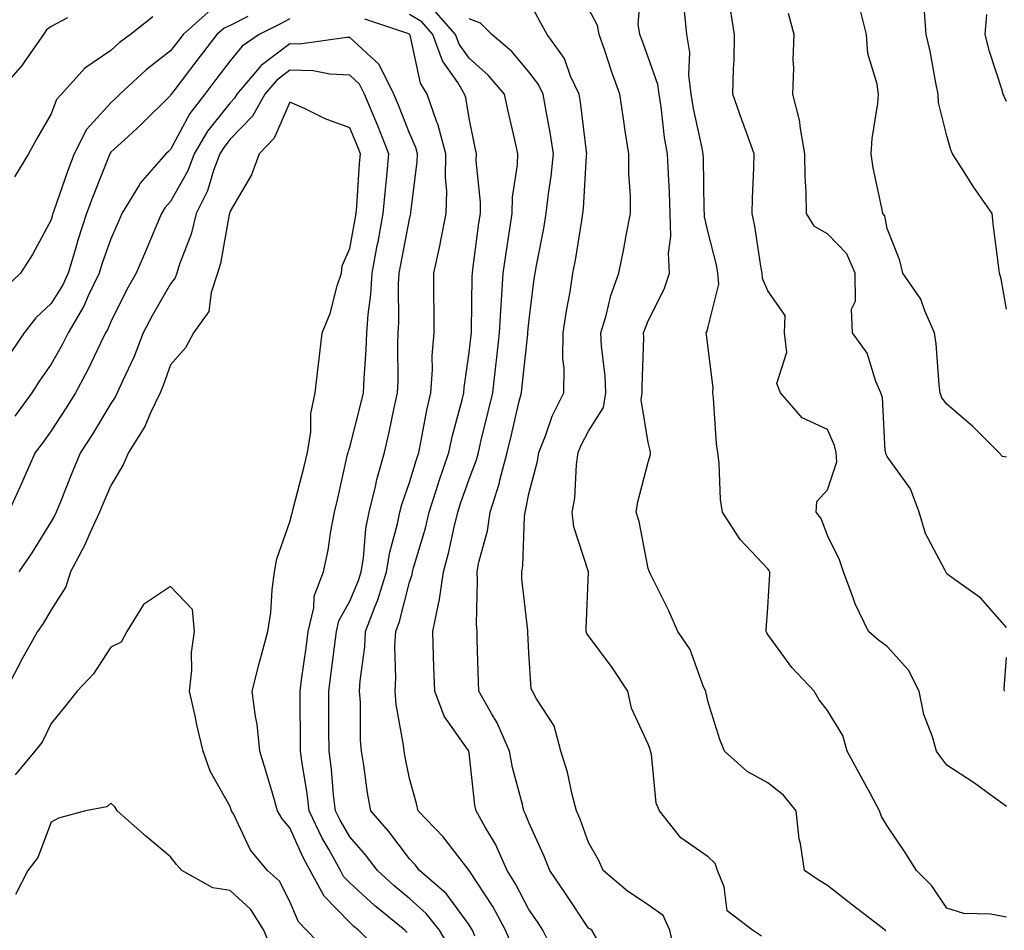
# Model space of a CAD drawing. Units: inches. Extents: x 1018643 to 1021283, y 7226618 to 7229258.
# Drawn here: x 1019743 to 1019908, y 7228602 to 7228754 of the extents above; entities that cross this region are included whole.
import ezdxf

# ---------------------------------------------------------------- set-up
doc = ezdxf.new("R2010")
doc.units = ezdxf.units.IN
doc.header["$MEASUREMENT"] = 0
doc.layers.add('Contour_10187226', color=7, linetype='Continuous', true_color=0x4914c9)

msp = doc.modelspace()

# ---------------------------------------------------------------- linework, layer by layer
at = {"layer": 'Contour_10187226'}
for points in [[(1019887.84, 7228601.71, 2982), (1019887.7, 7228601.92, 2982), (1019882.26, 7228606.13, 2982), (1019878.05, 7228609.38, 2982), (1019876.49, 7228610.36, 2982), (1019874.2, 7228611.92, 2982), (1019873.52, 7228616.45, 2982), (1019873.3, 7228617.17, 2982), (1019872.8, 7228621.92, 2982), (1019870.66, 7228624.53, 2982), (1019868.05, 7228626.61, 2982), (1019864.61, 7228628.48, 2982), (1019860.83, 7228631.92, 2982), (1019860, 7228633.87, 2982), (1019858.05, 7228640.11, 2982), (1019857.75, 7228641.62, 2982), (1019857.66, 7228641.92, 2982), (1019857.32, 7228642.65, 2982), (1019855.06, 7228648.93, 2982), (1019852.99, 7228651.92, 2982), (1019851.51, 7228655.38, 2982), (1019848.44, 7228661.53, 2982), (1019848.26, 7228661.92, 2982), (1019848.18, 7228662.05, 2982), (1019848.05, 7228662.46, 2982), (1019846.51, 7228670.38, 2982), (1019846.04, 7228671.92, 2982), (1019846.32, 7228673.65, 2982), (1019848.05, 7228680.28, 2982), (1019848.39, 7228681.58, 2982), (1019848.42, 7228681.92, 2982), (1019848.37, 7228682.24, 2982), (1019848.05, 7228683.6, 2982), (1019846.86, 7228690.73, 2982), (1019847.05, 7228691.92, 2982), (1019847.01, 7228692.96, 2982), (1019847.31, 7228701.18, 2982), (1019847.27, 7228701.92, 2982), (1019847.45, 7228702.52, 2982), (1019848.05, 7228703.97, 2982), (1019850.71, 7228709.26, 2982), (1019851.58, 7228711.92, 2982), (1019851.43, 7228715.3, 2982), (1019851.85, 7228718.12, 2982), (1019851.73, 7228721.92, 2982), (1019851.59, 7228725.46, 2982), (1019851.41, 7228728.56, 2982), (1019851.27, 7228731.92, 2982), (1019850.78, 7228734.65, 2982), (1019850.19, 7228739.78, 2982), (1019849.85, 7228741.92, 2982), (1019849.65, 7228743.52, 2982), (1019848.05, 7228748.09, 2982), (1019847.01, 7228750.88, 2982), (1019846.63, 7228751.92, 2982), (1019846.35, 7228753.62, 2982), (1019846.98, 7228760.85, 2982)], [(1019852.73, 7228597.24, 2984), (1019851.65, 7228601.92, 2984), (1019850.53, 7228604.4, 2984), (1019848.05, 7228606.17, 2984), (1019844.57, 7228608.44, 2984), (1019840.5, 7228611.92, 2984), (1019839.75, 7228613.62, 2984), (1019838.05, 7228616.58, 2984), (1019836.64, 7228620.51, 2984), (1019836.03, 7228621.92, 2984), (1019835.31, 7228624.66, 2984), (1019834.51, 7228628.38, 2984), (1019833.42, 7228631.92, 2984), (1019832.29, 7228636.16, 2984), (1019829.33, 7228640.64, 2984), (1019828.68, 7228641.92, 2984), (1019828.45, 7228642.32, 2984), (1019828.05, 7228648.38, 2984), (1019827.9, 7228651.77, 2984), (1019827.89, 7228651.92, 2984), (1019827.89, 7228652.08, 2984), (1019826.9, 7228660.77, 2984), (1019826.85, 7228661.92, 2984), (1019827.03, 7228662.94, 2984), (1019827.31, 7228671.18, 2984), (1019827.41, 7228671.92, 2984), (1019827.56, 7228672.41, 2984), (1019828.05, 7228674.98, 2984), (1019829.5, 7228680.47, 2984), (1019829.7, 7228681.92, 2984), (1019830.82, 7228684.69, 2984), (1019831.98, 7228687.99, 2984), (1019833.89, 7228691.92, 2984), (1019833.96, 7228696.01, 2984), (1019833.75, 7228697.62, 2984), (1019833.8, 7228701.92, 2984), (1019834.36, 7228705.61, 2984), (1019834.95, 7228708.82, 2984), (1019835.44, 7228711.92, 2984), (1019835.84, 7228714.13, 2984), (1019836.91, 7228720.78, 2984), (1019837.11, 7228721.92, 2984), (1019837.2, 7228722.77, 2984), (1019837.72, 7228731.59, 2984), (1019837.75, 7228731.92, 2984), (1019837.69, 7228732.28, 2984), (1019836.67, 7228740.54, 2984), (1019836.45, 7228741.92, 2984), (1019835.05, 7228744.92, 2984), (1019834.03, 7228747.9, 2984), (1019831.1, 7228751.92, 2984), (1019830.01, 7228753.88, 2984), (1019828.05, 7228757.53, 2984)], [(1019832.73, 7228597.24, 2986), (1019830.41, 7228601.92, 2986), (1019829.47, 7228603.34, 2986), (1019828.05, 7228605.39, 2986), (1019825.83, 7228609.7, 2986), (1019824.44, 7228611.92, 2986), (1019822.46, 7228616.33, 2986), (1019820.67, 7228619.3, 2986), (1019819.2, 7228621.92, 2986), (1019819.01, 7228622.88, 2986), (1019818.05, 7228631.61, 2986), (1019818.01, 7228631.88, 2986), (1019818, 7228631.92, 2986), (1019817.91, 7228632.06, 2986), (1019813.89, 7228637.76, 2986), (1019812.28, 7228641.92, 2986), (1019812.15, 7228646.02, 2986), (1019812.08, 7228647.89, 2986), (1019811.96, 7228651.92, 2986), (1019812.98, 7228656.85, 2986), (1019813.02, 7228656.95, 2986), (1019813.76, 7228661.92, 2986), (1019814.67, 7228665.3, 2986), (1019815.55, 7228669.42, 2986), (1019816.17, 7228671.92, 2986), (1019816.62, 7228673.35, 2986), (1019818.05, 7228677.44, 2986), (1019819.27, 7228680.7, 2986), (1019819.59, 7228681.92, 2986), (1019820.08, 7228683.95, 2986), (1019821.26, 7228688.71, 2986), (1019822.02, 7228691.92, 2986), (1019822.53, 7228696.4, 2986), (1019822.64, 7228697.33, 2986), (1019823.16, 7228701.92, 2986), (1019823.41, 7228706.56, 2986), (1019823.49, 7228707.36, 2986), (1019823.75, 7228711.92, 2986), (1019824.29, 7228715.68, 2986), (1019824.77, 7228718.64, 2986), (1019825.26, 7228721.92, 2986), (1019825.32, 7228724.65, 2986), (1019826.17, 7228730.05, 2986), (1019826.23, 7228731.92, 2986), (1019825.72, 7228734.25, 2986), (1019824.71, 7228738.58, 2986), (1019823.99, 7228741.92, 2986), (1019821.24, 7228745.11, 2986), (1019818.05, 7228747.92, 2986), (1019816.4, 7228750.27, 2986), (1019815.79, 7228751.92, 2986), (1019812.15, 7228756.02, 2986)], [(1019867.03, 7228600.9, 2983), (1019865.51, 7228601.92, 2983), (1019861.28, 7228605.15, 2983), (1019860.77, 7228609.2, 2983), (1019859.62, 7228611.92, 2983), (1019859.23, 7228613.1, 2983), (1019858.05, 7228614.21, 2983), (1019853.5, 7228617.37, 2983), (1019849.9, 7228621.92, 2983), (1019849.34, 7228623.21, 2983), (1019848.58, 7228631.39, 2983), (1019848.44, 7228631.92, 2983), (1019848.35, 7228632.22, 2983), (1019848.05, 7228633.07, 2983), (1019845.25, 7228639.12, 2983), (1019844.65, 7228641.92, 2983), (1019842.02, 7228645.89, 2983), (1019838.05, 7228651.21, 2983), (1019837.75, 7228651.62, 2983), (1019837.66, 7228651.92, 2983), (1019837.64, 7228652.33, 2983), (1019838.04, 7228661.91, 2983), (1019838.03, 7228661.94, 2983), (1019835.6, 7228669.47, 2983), (1019835.32, 7228671.92, 2983), (1019835.73, 7228674.24, 2983), (1019836.03, 7228679.9, 2983), (1019836.32, 7228681.92, 2983), (1019836.82, 7228683.15, 2983), (1019838.05, 7228685.46, 2983), (1019840.54, 7228689.43, 2983), (1019840.95, 7228691.92, 2983), (1019840.84, 7228694.71, 2983), (1019840.22, 7228699.75, 2983), (1019840.11, 7228701.92, 2983), (1019840.99, 7228704.86, 2983), (1019841.77, 7228708.2, 2983), (1019843.1, 7228711.92, 2983), (1019843.94, 7228716.03, 2983), (1019844.36, 7228718.23, 2983), (1019845.09, 7228721.92, 2983), (1019845.08, 7228724.89, 2983), (1019844.78, 7228728.65, 2983), (1019844.78, 7228731.92, 2983), (1019844.2, 7228735.77, 2983), (1019843.91, 7228737.78, 2983), (1019843.28, 7228741.92, 2983), (1019841.9, 7228745.77, 2983), (1019840.76, 7228749.21, 2983), (1019839.82, 7228751.92, 2983), (1019839.56, 7228753.43, 2983), (1019838.05, 7228756.26, 2983)], [(1019908.05, 7228604.08, 2981), (1019905.35, 7228604.62, 2981), (1019900.87, 7228604.74, 2981), (1019898.05, 7228605.62, 2981), (1019895.5, 7228609.37, 2981), (1019892.95, 7228611.92, 2981), (1019891.05, 7228614.92, 2981), (1019888.05, 7228619.38, 2981), (1019887.1, 7228620.97, 2981), (1019886.75, 7228621.92, 2981), (1019885.24, 7228624.73, 2981), (1019883.71, 7228627.58, 2981), (1019881.34, 7228631.92, 2981), (1019880.65, 7228634.52, 2981), (1019878.05, 7228638.71, 2981), (1019876.64, 7228640.51, 2981), (1019875.81, 7228641.92, 2981), (1019872.06, 7228645.93, 2981), (1019868.05, 7228651.45, 2981), (1019867.87, 7228651.74, 2981), (1019867.8, 7228651.92, 2981), (1019867.77, 7228652.2, 2981), (1019868.05, 7228655.94, 2981), (1019868.41, 7228661.56, 2981), (1019868.38, 7228661.92, 2981), (1019868.27, 7228662.14, 2981), (1019868.05, 7228662.41, 2981), (1019863.45, 7228667.32, 2981), (1019860.48, 7228671.92, 2981), (1019860.15, 7228674.02, 2981), (1019859.91, 7228680.06, 2981), (1019859.67, 7228681.92, 2981), (1019859.49, 7228683.36, 2981), (1019858.94, 7228691.03, 2981), (1019858.84, 7228691.92, 2981), (1019858.89, 7228692.76, 2981), (1019858.05, 7228699.39, 2981), (1019857.77, 7228701.64, 2981), (1019857.76, 7228701.92, 2981), (1019857.84, 7228702.13, 2981), (1019858.05, 7228702.97, 2981), (1019859.85, 7228710.12, 2981), (1019859.72, 7228711.92, 2981), (1019859.46, 7228713.33, 2981), (1019858.05, 7228718.77, 2981), (1019857.47, 7228721.34, 2981), (1019857.45, 7228721.92, 2981), (1019857.42, 7228722.55, 2981), (1019857.28, 7228731.15, 2981), (1019857.25, 7228731.92, 2981), (1019857.08, 7228732.89, 2981), (1019855.62, 7228739.49, 2981), (1019855.23, 7228741.92, 2981), (1019854.84, 7228745.13, 2981), (1019855.03, 7228748.9, 2981), (1019854.48, 7228751.92, 2981), (1019854.1, 7228755.87, 2981)], [(1019908.05, 7228681.1, 2978), (1019907.37, 7228681.24, 2978), (1019906.76, 7228681.92, 2978), (1019902.4, 7228686.27, 2978), (1019898.05, 7228689.99, 2978), (1019897.18, 7228691.05, 2978), (1019896.9, 7228691.92, 2978), (1019896.73, 7228693.24, 2978), (1019896.25, 7228700.12, 2978), (1019895.98, 7228701.92, 2978), (1019894.33, 7228705.64, 2978), (1019893.7, 7228707.57, 2978), (1019890.69, 7228711.92, 2978), (1019890.17, 7228714.04, 2978), (1019888.05, 7228719.42, 2978), (1019887.67, 7228721.54, 2978), (1019887.31, 7228721.92, 2978), (1019887.15, 7228722.82, 2978), (1019885.71, 7228729.58, 2978), (1019885.35, 7228731.92, 2978), (1019885.51, 7228734.46, 2978), (1019886.47, 7228740.34, 2978), (1019886.59, 7228741.92, 2978), (1019886.39, 7228743.58, 2978), (1019884.82, 7228748.69, 2978), (1019884.57, 7228751.92, 2978), (1019883.39, 7228756.58, 2978)], [(1019750.81, 7228754.68, 2984), (1019748.05, 7228753.26, 2984), (1019747.28, 7228752.69, 2984), (1019746.8, 7228751.92, 2984), (1019743.9, 7228747.77, 2984), (1019743.23, 7228746.74, 2984), (1019738.89, 7228741.92, 2984)], [(1019774.35, 7228755.62, 2986), (1019770.17, 7228751.92, 2986), (1019769.25, 7228750.72, 2986), (1019768.05, 7228749.15, 2986), (1019763.97, 7228746, 2986), (1019759.57, 7228741.92, 2986), (1019758.81, 7228741.16, 2986), (1019758.05, 7228740.46, 2986), (1019754, 7228735.97, 2986), (1019751.92, 7228731.92, 2986), (1019750.85, 7228729.12, 2986), (1019748.52, 7228722.39, 2986), (1019748.35, 7228721.92, 2986), (1019748.27, 7228721.7, 2986), (1019748.05, 7228720.85, 2986), (1019744.93, 7228715.04, 2986), (1019742.95, 7228711.92, 2986), (1019740.42, 7228709.55, 2986)], [(1019781.02, 7228754.89, 2987), (1019778.05, 7228753.39, 2987), (1019777.01, 7228752.96, 2987), (1019775.81, 7228751.92, 2987), (1019772.44, 7228747.53, 2987), (1019768.59, 7228742.46, 2987), (1019768.18, 7228741.92, 2987), (1019768.12, 7228741.85, 2987), (1019768.05, 7228741.71, 2987), (1019763.15, 7228736.82, 2987), (1019760.95, 7228734.82, 2987), (1019758.05, 7228732.17, 2987), (1019757.93, 7228732.04, 2987), (1019757.87, 7228731.92, 2987), (1019757.76, 7228731.63, 2987), (1019755.07, 7228724.9, 2987), (1019753.99, 7228721.92, 2987), (1019752.52, 7228717.45, 2987), (1019752.14, 7228716.01, 2987), (1019750.92, 7228711.92, 2987), (1019749.99, 7228709.98, 2987), (1019748.05, 7228706.87, 2987), (1019745.5, 7228704.47, 2987), (1019743.56, 7228701.92, 2987), (1019741.33, 7228698.64, 2987)], [(1019765.1, 7228754.87, 2985), (1019761.35, 7228751.92, 2985), (1019759.47, 7228750.5, 2985), (1019758.05, 7228749.21, 2985), (1019753.72, 7228746.25, 2985), (1019749.79, 7228741.92, 2985), (1019748.98, 7228740.99, 2985), (1019748.05, 7228738.6, 2985), (1019745.62, 7228734.35, 2985), (1019744.28, 7228731.92, 2985), (1019741.91, 7228728.06, 2985)], [(1019788.05, 7228754.53, 2988), (1019786.37, 7228753.6, 2988), (1019782.89, 7228751.92, 2988), (1019780.02, 7228749.95, 2988), (1019778.05, 7228747.5, 2988), (1019775.63, 7228744.34, 2988), (1019773.78, 7228741.92, 2988), (1019771.29, 7228738.68, 2988), (1019768.05, 7228732.64, 2988), (1019767.69, 7228732.28, 2988), (1019767.29, 7228731.92, 2988), (1019762.97, 7228727, 2988), (1019762.8, 7228726.67, 2988), (1019759.91, 7228721.92, 2988), (1019759.36, 7228720.61, 2988), (1019758.05, 7228717.69, 2988), (1019756.53, 7228713.44, 2988), (1019756.08, 7228711.92, 2988), (1019754.26, 7228708.13, 2988), (1019753.54, 7228706.43, 2988), (1019750.9, 7228701.92, 2988), (1019749.95, 7228700.02, 2988), (1019748.05, 7228696.71, 2988), (1019746.09, 7228693.88, 2988), (1019744.85, 7228691.92, 2988), (1019742, 7228687.97, 2988)], [(1019819.02, 7228600.95, 2988), (1019818.61, 7228601.92, 2988), (1019818.41, 7228602.28, 2988), (1019818.05, 7228602.83, 2988), (1019814.21, 7228608.08, 2988), (1019809.76, 7228611.92, 2988), (1019809, 7228612.87, 2988), (1019808.05, 7228613.86, 2988), (1019804.58, 7228618.45, 2988), (1019801.58, 7228621.92, 2988), (1019801.05, 7228624.92, 2988), (1019800.4, 7228629.57, 2988), (1019800.02, 7228631.92, 2988), (1019799.85, 7228633.72, 2988), (1019799.86, 7228640.11, 2988), (1019799.71, 7228641.92, 2988), (1019799.82, 7228643.69, 2988), (1019800.59, 7228649.38, 2988), (1019800.72, 7228651.92, 2988), (1019802.29, 7228656.16, 2988), (1019802.75, 7228657.22, 2988), (1019804.21, 7228661.92, 2988), (1019804.76, 7228665.21, 2988), (1019806.07, 7228669.94, 2988), (1019806.47, 7228671.92, 2988), (1019806.78, 7228673.19, 2988), (1019808.05, 7228676.89, 2988), (1019809.22, 7228680.75, 2988), (1019809.6, 7228681.92, 2988), (1019810.03, 7228683.9, 2988), (1019810.96, 7228689.01, 2988), (1019811.65, 7228691.92, 2988), (1019811.9, 7228695.77, 2988), (1019811.88, 7228698.09, 2988), (1019812.17, 7228701.92, 2988), (1019812.17, 7228706.04, 2988), (1019812.14, 7228707.83, 2988), (1019812.14, 7228711.92, 2988), (1019813.22, 7228716.75, 2988), (1019813.27, 7228717.14, 2988), (1019814.21, 7228721.92, 2988), (1019814.29, 7228725.68, 2988), (1019814.09, 7228727.96, 2988), (1019814.14, 7228731.92, 2988), (1019812.86, 7228736.73, 2988), (1019812.58, 7228737.39, 2988), (1019811, 7228741.92, 2988), (1019809.89, 7228743.76, 2988), (1019808.16, 7228751.81, 2988), (1019808.12, 7228751.92, 2988), (1019808.09, 7228751.96, 2988), (1019808.05, 7228751.98, 2988), (1019807.95, 7228752.02, 2988), (1019800.59, 7228754.46, 2988)], [(1019825.33, 7228599.2, 2987), (1019824.16, 7228601.92, 2987), (1019822.01, 7228605.88, 2987), (1019818.06, 7228611.91, 2987), (1019818.05, 7228611.92, 2987), (1019813.68, 7228617.55, 2987), (1019809.51, 7228621.92, 2987), (1019809.26, 7228623.13, 2987), (1019808.05, 7228627.35, 2987), (1019807.29, 7228631.16, 2987), (1019807.16, 7228631.92, 2987), (1019807.07, 7228632.9, 2987), (1019805.83, 7228639.7, 2987), (1019805.65, 7228641.92, 2987), (1019805.78, 7228644.19, 2987), (1019805.63, 7228649.5, 2987), (1019805.75, 7228651.92, 2987), (1019806.37, 7228653.6, 2987), (1019808.05, 7228660.17, 2987), (1019808.49, 7228661.48, 2987), (1019808.56, 7228661.92, 2987), (1019808.74, 7228662.61, 2987), (1019810.72, 7228669.25, 2987), (1019811.37, 7228671.92, 2987), (1019812.92, 7228676.79, 2987), (1019812.98, 7228676.99, 2987), (1019814.63, 7228681.92, 2987), (1019815.24, 7228684.73, 2987), (1019816.86, 7228690.73, 2987), (1019817.14, 7228691.92, 2987), (1019817.19, 7228692.78, 2987), (1019818.05, 7228698.65, 2987), (1019818.39, 7228701.58, 2987), (1019818.43, 7228701.92, 2987), (1019818.45, 7228702.32, 2987), (1019818.58, 7228711.39, 2987), (1019818.61, 7228711.92, 2987), (1019818.69, 7228712.56, 2987), (1019819.69, 7228720.28, 2987), (1019819.93, 7228721.92, 2987), (1019819.98, 7228723.85, 2987), (1019819.25, 7228730.72, 2987), (1019819.29, 7228731.92, 2987), (1019819.07, 7228732.94, 2987), (1019818.05, 7228737.87, 2987), (1019817.48, 7228741.35, 2987), (1019817.29, 7228741.92, 2987), (1019816.13, 7228743.84, 2987), (1019813.6, 7228747.47, 2987), (1019811.96, 7228751.92, 2987), (1019810.12, 7228753.99, 2987), (1019808.05, 7228755.26, 2987)], [(1019839.36, 7228600.61, 2985), (1019838.58, 7228601.92, 2985), (1019838.26, 7228602.13, 2985), (1019838.05, 7228602.29, 2985), (1019834.2, 7228608.07, 2985), (1019831.57, 7228611.92, 2985), (1019830.58, 7228614.45, 2985), (1019828.05, 7228619.96, 2985), (1019827.5, 7228621.37, 2985), (1019827.2, 7228621.92, 2985), (1019826.98, 7228622.99, 2985), (1019825.3, 7228629.17, 2985), (1019824.82, 7228631.92, 2985), (1019822.75, 7228636.62, 2985), (1019821.77, 7228638.2, 2985), (1019819.68, 7228641.92, 2985), (1019819.62, 7228643.49, 2985), (1019819.42, 7228650.55, 2985), (1019819.37, 7228651.92, 2985), (1019819.3, 7228653.17, 2985), (1019819.44, 7228660.53, 2985), (1019819.37, 7228661.92, 2985), (1019819.66, 7228663.53, 2985), (1019821.15, 7228668.82, 2985), (1019821.59, 7228671.92, 2985), (1019823.13, 7228676.84, 2985), (1019823.16, 7228677.03, 2985), (1019824.43, 7228681.92, 2985), (1019825.13, 7228684.84, 2985), (1019826.39, 7228690.26, 2985), (1019826.79, 7228691.92, 2985), (1019826.92, 7228693.05, 2985), (1019827.86, 7228701.73, 2985), (1019827.88, 7228701.92, 2985), (1019827.89, 7228702.08, 2985), (1019828.05, 7228703.67, 2985), (1019828.96, 7228711.01, 2985), (1019829.09, 7228711.92, 2985), (1019829.33, 7228713.2, 2985), (1019830.53, 7228719.44, 2985), (1019830.96, 7228721.92, 2985), (1019831.33, 7228725.2, 2985), (1019831.79, 7228728.18, 2985), (1019832.17, 7228731.92, 2985), (1019831.62, 7228735.49, 2985), (1019830.92, 7228739.05, 2985), (1019830.44, 7228741.92, 2985), (1019829.68, 7228743.55, 2985), (1019828.05, 7228745.63, 2985), (1019825.19, 7228749.06, 2985), (1019821.84, 7228751.92, 2985), (1019819.95, 7228753.82, 2985), (1019818.05, 7228754.53, 2985)], [(1019908.05, 7228622.65, 2980), (1019905.43, 7228624.54, 2980), (1019902.69, 7228626.56, 2980), (1019898.05, 7228629.55, 2980), (1019897.02, 7228630.89, 2980), (1019896.31, 7228631.92, 2980), (1019895.66, 7228634.31, 2980), (1019894.16, 7228638.03, 2980), (1019893.43, 7228641.92, 2980), (1019891.62, 7228645.49, 2980), (1019888.05, 7228649.41, 2980), (1019886.6, 7228650.47, 2980), (1019884.9, 7228651.92, 2980), (1019882.7, 7228656.57, 2980), (1019882.37, 7228657.6, 2980), (1019880.72, 7228661.92, 2980), (1019880.07, 7228663.94, 2980), (1019878.05, 7228668.03, 2980), (1019876.98, 7228670.85, 2980), (1019876.14, 7228671.92, 2980), (1019876.25, 7228673.72, 2980), (1019878.05, 7228675.68, 2980), (1019879.6, 7228680.37, 2980), (1019879.49, 7228681.92, 2980), (1019879.23, 7228683.1, 2980), (1019878.05, 7228685.76, 2980), (1019873.83, 7228687.7, 2980), (1019870.19, 7228691.92, 2980), (1019869.57, 7228693.44, 2980), (1019871.25, 7228698.72, 2980), (1019870.83, 7228701.92, 2980), (1019870.95, 7228704.82, 2980), (1019868.05, 7228708.97, 2980), (1019867.16, 7228711.03, 2980), (1019867.1, 7228711.92, 2980), (1019866.88, 7228713.09, 2980), (1019865.91, 7228719.78, 2980), (1019865.45, 7228721.92, 2980), (1019865.48, 7228724.49, 2980), (1019865.72, 7228729.59, 2980), (1019865.75, 7228731.92, 2980), (1019864.49, 7228735.48, 2980), (1019863.73, 7228737.6, 2980), (1019862.23, 7228741.92, 2980), (1019862.31, 7228746.18, 2980), (1019862.4, 7228747.57, 2980), (1019862.46, 7228751.92, 2980), (1019861.89, 7228755.76, 2980)], [(1019908.05, 7228652.63, 2979), (1019903.67, 7228657.55, 2979), (1019899.3, 7228660.67, 2979), (1019898.05, 7228661.62, 2979), (1019897.93, 7228661.8, 2979), (1019897.85, 7228661.92, 2979), (1019897.71, 7228662.26, 2979), (1019894.48, 7228668.35, 2979), (1019893.38, 7228671.92, 2979), (1019891.95, 7228675.82, 2979), (1019888.05, 7228681.25, 2979), (1019887.82, 7228681.69, 2979), (1019887.8, 7228681.92, 2979), (1019887.73, 7228682.24, 2979), (1019887.25, 7228691.12, 2979), (1019887, 7228691.92, 2979), (1019886.15, 7228693.82, 2979), (1019884.68, 7228698.55, 2979), (1019882.22, 7228701.92, 2979), (1019882.06, 7228705.93, 2979), (1019882.73, 7228707.24, 2979), (1019882.68, 7228711.92, 2979), (1019881.32, 7228715.19, 2979), (1019878.05, 7228718.54, 2979), (1019875.86, 7228719.73, 2979), (1019874.53, 7228721.92, 2979), (1019874.5, 7228725.47, 2979), (1019874.31, 7228728.18, 2979), (1019874.27, 7228731.92, 2979), (1019873.46, 7228736.51, 2979), (1019873.44, 7228737.31, 2979), (1019872.24, 7228741.92, 2979), (1019872.39, 7228746.26, 2979), (1019872.31, 7228747.66, 2979), (1019872.47, 7228751.92, 2979), (1019871.54, 7228755.41, 2979)], [(1019908.05, 7228705.93, 2977), (1019907.13, 7228711, 2977), (1019906.87, 7228711.92, 2977), (1019906.7, 7228713.27, 2977), (1019905.87, 7228719.74, 2977), (1019905.6, 7228721.92, 2977), (1019902.52, 7228726.39, 2977), (1019900.73, 7228729.24, 2977), (1019899.01, 7228731.92, 2977), (1019898.7, 7228732.57, 2977), (1019898.05, 7228734.91, 2977), (1019896.65, 7228740.52, 2977), (1019896.58, 7228741.92, 2977), (1019896.19, 7228743.78, 2977), (1019895.22, 7228749.09, 2977), (1019894.6, 7228751.92, 2977), (1019894.27, 7228755.7, 2977)], [(1019908.05, 7228740.69, 2976), (1019907.63, 7228741.5, 2976), (1019907.47, 7228741.92, 2976), (1019907.25, 7228742.72, 2976), (1019905.18, 7228749.05, 2976), (1019904.47, 7228751.92, 2976), (1019904.75, 7228755.22, 2976)], [(1019814.93, 7228598.8, 2989), (1019813.06, 7228601.92, 2989), (1019810.87, 7228604.74, 2989), (1019808.05, 7228607.24, 2989), (1019805.47, 7228609.34, 2989), (1019802.7, 7228611.92, 2989), (1019800.68, 7228614.55, 2989), (1019798.05, 7228617.55, 2989), (1019796.45, 7228620.32, 2989), (1019795.69, 7228621.92, 2989), (1019795.36, 7228624.61, 2989), (1019794.99, 7228628.86, 2989), (1019794.59, 7228631.92, 2989), (1019794.58, 7228635.39, 2989), (1019794.58, 7228638.45, 2989), (1019794.56, 7228641.92, 2989), (1019794.97, 7228645, 2989), (1019795.5, 7228649.37, 2989), (1019795.83, 7228651.92, 2989), (1019796.24, 7228653.73, 2989), (1019798.05, 7228657.03, 2989), (1019799.51, 7228660.46, 2989), (1019799.96, 7228661.92, 2989), (1019800.34, 7228664.21, 2989), (1019800.77, 7228669.2, 2989), (1019801.32, 7228671.92, 2989), (1019802.37, 7228676.24, 2989), (1019802.58, 7228677.39, 2989), (1019803.87, 7228681.92, 2989), (1019804.68, 7228685.29, 2989), (1019805.51, 7228689.38, 2989), (1019806.08, 7228691.92, 2989), (1019806.16, 7228693.81, 2989), (1019806.11, 7228699.98, 2989), (1019806.17, 7228701.92, 2989), (1019806.29, 7228703.68, 2989), (1019806.21, 7228710.08, 2989), (1019806.32, 7228711.92, 2989), (1019806.59, 7228713.38, 2989), (1019808.05, 7228721, 2989), (1019808.25, 7228721.72, 2989), (1019808.27, 7228721.92, 2989), (1019808.28, 7228722.15, 2989), (1019809.37, 7228730.6, 2989), (1019809.4, 7228731.92, 2989), (1019809.11, 7228732.98, 2989), (1019808.05, 7228735.4, 2989), (1019806.2, 7228740.07, 2989), (1019805.44, 7228741.92, 2989), (1019802.98, 7228746.85, 2989), (1019798.05, 7228751.4, 2989), (1019797.55, 7228751.42, 2989), (1019789.67, 7228750.3, 2989), (1019788.05, 7228750.34, 2989), (1019783.24, 7228746.73, 2989), (1019779.16, 7228741.92, 2989), (1019778.76, 7228741.21, 2989), (1019778.05, 7228740.46, 2989), (1019774.25, 7228735.72, 2989), (1019772.01, 7228731.92, 2989), (1019770.92, 7228729.05, 2989), (1019768.05, 7228723.92, 2989), (1019767.1, 7228722.87, 2989), (1019766.53, 7228721.92, 2989), (1019765.41, 7228719.28, 2989), (1019764.03, 7228715.94, 2989), (1019762.27, 7228711.92, 2989), (1019760.76, 7228709.21, 2989), (1019758.05, 7228703.76, 2989), (1019757.5, 7228702.47, 2989), (1019757.18, 7228701.92, 2989), (1019756.32, 7228700.19, 2989), (1019754.23, 7228695.74, 2989), (1019752.12, 7228691.92, 2989), (1019750.58, 7228689.39, 2989), (1019748.05, 7228685.56, 2989), (1019746.53, 7228683.44, 2989), (1019745.38, 7228681.92, 2989), (1019743.26, 7228677.13, 2989), (1019743.13, 7228676.84, 2989), (1019740.91, 7228671.92, 2989)], [(1019807.68, 7228601.55, 2990), (1019807.31, 7228601.92, 2990), (1019802.18, 7228606.05, 2990), (1019798.05, 7228609.86, 2990), (1019797.03, 7228610.9, 2990), (1019796.49, 7228611.92, 2990), (1019794.59, 7228615.38, 2990), (1019793.46, 7228617.33, 2990), (1019791.27, 7228621.92, 2990), (1019790.92, 7228624.79, 2990), (1019790.09, 7228629.88, 2990), (1019789.83, 7228631.92, 2990), (1019789.82, 7228633.69, 2990), (1019789.74, 7228640.23, 2990), (1019789.73, 7228641.92, 2990), (1019789.98, 7228643.85, 2990), (1019790.76, 7228649.21, 2990), (1019791.11, 7228651.92, 2990), (1019792.02, 7228655.89, 2990), (1019792.09, 7228657.88, 2990), (1019793.67, 7228661.92, 2990), (1019794.44, 7228665.53, 2990), (1019794.89, 7228668.76, 2990), (1019795.48, 7228671.92, 2990), (1019795.99, 7228673.98, 2990), (1019797.71, 7228681.58, 2990), (1019797.79, 7228681.92, 2990), (1019797.83, 7228682.14, 2990), (1019798.05, 7228682.8, 2990), (1019799.93, 7228690.04, 2990), (1019800.36, 7228691.92, 2990), (1019800.45, 7228694.32, 2990), (1019800.83, 7228699.14, 2990), (1019800.92, 7228701.92, 2990), (1019801.14, 7228705.01, 2990), (1019801.59, 7228708.38, 2990), (1019801.8, 7228711.92, 2990), (1019802.67, 7228716.54, 2990), (1019802.79, 7228717.18, 2990), (1019803.68, 7228721.92, 2990), (1019804.04, 7228725.93, 2990), (1019804.28, 7228728.15, 2990), (1019804.62, 7228731.92, 2990), (1019802.74, 7228736.61, 2990), (1019802.29, 7228737.68, 2990), (1019800.54, 7228741.92, 2990), (1019799.71, 7228743.58, 2990), (1019798.05, 7228745.11, 2990), (1019794.73, 7228745.24, 2990), (1019791.94, 7228745.81, 2990), (1019788.05, 7228745.91, 2990), (1019785.77, 7228744.2, 2990), (1019783.84, 7228741.92, 2990), (1019781.77, 7228738.2, 2990), (1019778.05, 7228734.37, 2990), (1019776.97, 7228733, 2990), (1019776.32, 7228731.92, 2990), (1019775.26, 7228729.13, 2990), (1019774.23, 7228725.74, 2990), (1019772.35, 7228721.92, 2990), (1019771.48, 7228718.49, 2990), (1019769.57, 7228713.44, 2990), (1019769.1, 7228711.92, 2990), (1019768.83, 7228711.14, 2990), (1019768.05, 7228710.16, 2990), (1019765.04, 7228704.93, 2990), (1019763.49, 7228701.92, 2990), (1019761.97, 7228698, 2990), (1019759.99, 7228693.86, 2990), (1019759.13, 7228691.92, 2990), (1019758.78, 7228691.19, 2990), (1019758.05, 7228690.1, 2990), (1019754.98, 7228684.99, 2990), (1019753, 7228681.92, 2990), (1019751.54, 7228678.43, 2990), (1019749.5, 7228673.37, 2990), (1019748.9, 7228671.92, 2990), (1019748.64, 7228671.33, 2990), (1019748.05, 7228670.33, 2990), (1019744.84, 7228665.13, 2990), (1019742.63, 7228661.92, 2990)], [(1019803.78, 7228597.65, 2991), (1019799.53, 7228601.92, 2991), (1019798.71, 7228602.58, 2991), (1019798.05, 7228603.19, 2991), (1019793.75, 7228607.62, 2991), (1019791.43, 7228611.92, 2991), (1019790.24, 7228614.11, 2991), (1019788.05, 7228619.05, 2991), (1019786.72, 7228620.59, 2991), (1019785.98, 7228621.92, 2991), (1019785.1, 7228624.87, 2991), (1019784.2, 7228628.07, 2991), (1019783.01, 7228631.92, 2991), (1019782.54, 7228636.41, 2991), (1019782.28, 7228637.69, 2991), (1019781.74, 7228641.92, 2991), (1019782.95, 7228646.82, 2991), (1019782.99, 7228646.98, 2991), (1019784.32, 7228651.92, 2991), (1019784.85, 7228655.12, 2991), (1019785.05, 7228658.92, 2991), (1019785.45, 7228661.92, 2991), (1019785.84, 7228664.13, 2991), (1019788.05, 7228670.31, 2991), (1019788.38, 7228671.59, 2991), (1019788.45, 7228671.92, 2991), (1019788.58, 7228672.45, 2991), (1019790.43, 7228679.54, 2991), (1019791, 7228681.92, 2991), (1019791.52, 7228685.39, 2991), (1019791.52, 7228688.45, 2991), (1019792.27, 7228691.92, 2991), (1019792.84, 7228696.71, 2991), (1019792.87, 7228697.1, 2991), (1019793.46, 7228701.92, 2991), (1019794.78, 7228705.19, 2991), (1019795.97, 7228709.84, 2991), (1019796.65, 7228711.92, 2991), (1019796.81, 7228713.16, 2991), (1019798.05, 7228716.05, 2991), (1019798.97, 7228721, 2991), (1019799.14, 7228721.92, 2991), (1019799.25, 7228723.12, 2991), (1019799.7, 7228730.27, 2991), (1019799.85, 7228731.92, 2991), (1019799.34, 7228733.21, 2991), (1019798.05, 7228736.26, 2991), (1019793.93, 7228737.8, 2991), (1019790.47, 7228739.5, 2991), (1019788.05, 7228740.57, 2991), (1019785.42, 7228734.55, 2991), (1019782.9, 7228731.92, 2991), (1019781.58, 7228728.39, 2991), (1019778.05, 7228722.31, 2991), (1019777.96, 7228722.01, 2991), (1019777.91, 7228721.92, 2991), (1019777.87, 7228721.74, 2991), (1019776.44, 7228713.53, 2991), (1019775.94, 7228711.92, 2991), (1019774.83, 7228708.7, 2991), (1019774.44, 7228705.53, 2991), (1019771.92, 7228701.92, 2991), (1019770.53, 7228699.44, 2991), (1019768.05, 7228696.58, 2991), (1019766.84, 7228693.13, 2991), (1019766.31, 7228691.92, 2991), (1019764.7, 7228688.57, 2991), (1019763.73, 7228686.24, 2991), (1019761.04, 7228681.92, 2991), (1019760.13, 7228679.84, 2991), (1019758.05, 7228676.39, 2991), (1019756.71, 7228673.26, 2991), (1019756.17, 7228671.92, 2991), (1019754.53, 7228668.4, 2991), (1019753.66, 7228666.31, 2991), (1019751.28, 7228661.92, 2991), (1019750.54, 7228659.43, 2991), (1019748.05, 7228655.57, 2991), (1019746.72, 7228653.25, 2991), (1019745.76, 7228651.92, 2991), (1019743.01, 7228646.96, 2991), (1019742.93, 7228646.8, 2991), (1019740.37, 7228641.92, 2991)], [(1019794.38, 7228598.25, 2992), (1019790.82, 7228601.92, 2992), (1019789.47, 7228603.34, 2992), (1019788.05, 7228606.75, 2992), (1019786.28, 7228610.15, 2992), (1019784.27, 7228611.92, 2992), (1019781.45, 7228615.32, 2992), (1019778.57, 7228621.4, 2992), (1019778.27, 7228621.92, 2992), (1019778.23, 7228622.1, 2992), (1019778.05, 7228622.63, 2992), (1019774.7, 7228628.57, 2992), (1019773.52, 7228631.92, 2992), (1019772.45, 7228636.32, 2992), (1019772.16, 7228637.81, 2992), (1019771.23, 7228641.92, 2992), (1019771.61, 7228645.48, 2992), (1019771.55, 7228648.42, 2992), (1019772.05, 7228651.92, 2992), (1019771.74, 7228655.61, 2992), (1019768.05, 7228659.45, 2992), (1019763.54, 7228656.43, 2992), (1019760.74, 7228651.92, 2992), (1019759.8, 7228650.17, 2992), (1019758.05, 7228649.32, 2992), (1019755.14, 7228644.83, 2992), (1019752.42, 7228641.92, 2992), (1019750.46, 7228639.51, 2992), (1019748.05, 7228636.55, 2992), (1019746.55, 7228633.42, 2992), (1019745.34, 7228631.92, 2992), (1019742.01, 7228627.96, 2992)], [(1019907.69, 7228641.92, 2979), (1019907.62, 7228642.35, 2979), (1019908.05, 7228647.57, 2979)], [(1019784.93, 7228598.8, 2993), (1019783.69, 7228601.92, 2993), (1019781.52, 7228605.39, 2993), (1019778.05, 7228608.55, 2993), (1019775.14, 7228609.01, 2993), (1019769.94, 7228611.92, 2993), (1019769.07, 7228612.94, 2993), (1019768.05, 7228614.23, 2993), (1019763.87, 7228617.74, 2993), (1019759.13, 7228621.92, 2993), (1019758.7, 7228622.57, 2993), (1019758.05, 7228623.17, 2993), (1019757.39, 7228622.58, 2993), (1019753.82, 7228621.92, 2993), (1019749.29, 7228620.68, 2993), (1019748.05, 7228620.01, 2993), (1019745.85, 7228614.12, 2993), (1019744.14, 7228611.92, 2993), (1019742.08, 7228607.89, 2993)]]:
    msp.add_polyline3d(points, dxfattribs=at)

doc.saveas('drawing.dxf')
